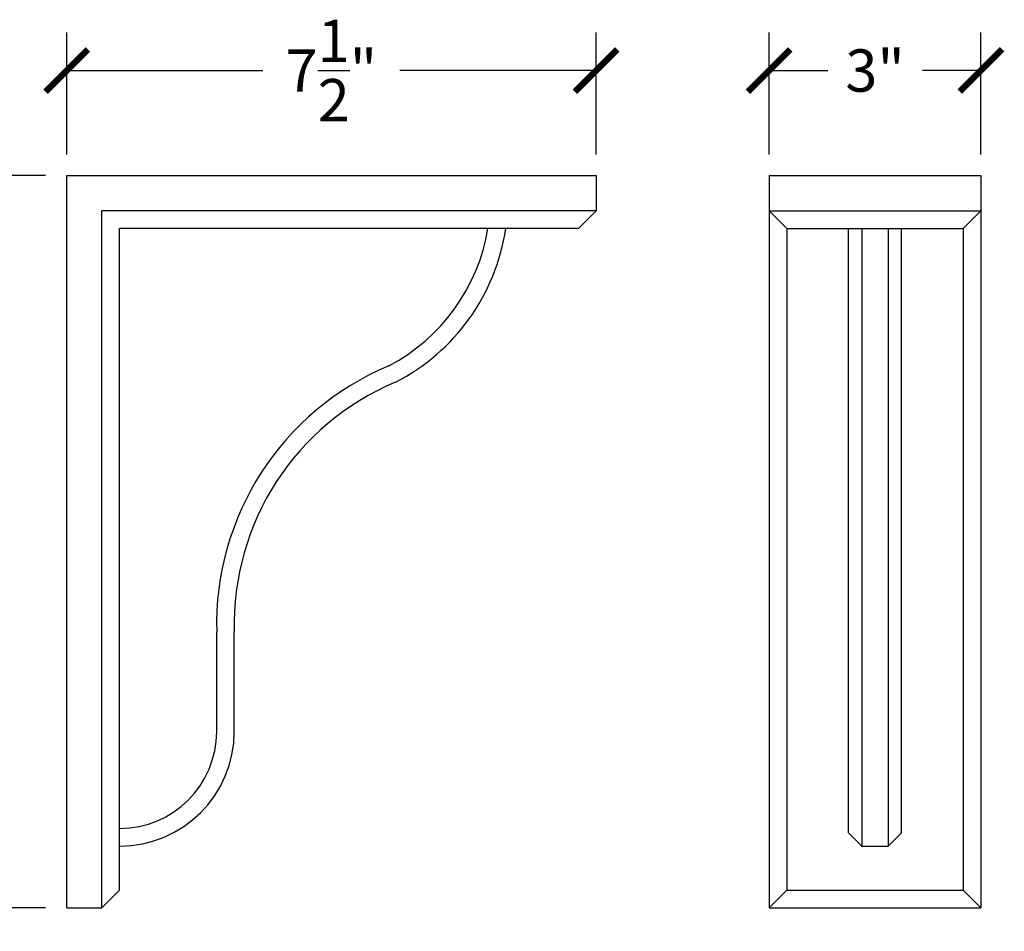
# Model space of a CAD drawing. Units: inches. Extents: x 0 to 34.3, y -0.8 to 22.1.
# Drawn here: x 20.3 to 34.3, y 9.2 to 22.1 of the extents above; entities that cross this region are included whole.
import ezdxf

# ---------------------------------------------------------------- set-up
doc = ezdxf.new("R2010")
doc.units = ezdxf.units.IN
doc.header["$MEASUREMENT"] = 0
doc.dimstyles.new('OWP Standard', dxfattribs={"dimscale": 3, "dimtxt": 0.2, "dimasz": 0.2, "dimexe": 0.18, "dimexo": 0.1, "dimgap": 0.09, "dimtad": 0, "dimtih": 1, "dimtoh": 1, "dimdec": 4, "dimzin": 0, "dimdsep": 46, "dimlunit": 5, "dimtxsty": 'Standard', "dimblk": 'ARCHTICK', "dimcen": 0.09, "dimadec": 0, "dimazin": 0, "dimtfac": 1, "dimtdec": 4, "dimtofl": 0, "dimtmove": 0, "dimatfit": 3, "dimfxl": 0.18, "dimtolj": 1, "dimtzin": 0, "dimarcsym": 0})

# ---------------------------------------------------------------- blocks, each defined once
blk = doc.blocks.new('_ArchTick')
at = {"color": 0, "const_width": 0.15}
blk.add_lwpolyline([(-0.5, -0.5), (0.5, 0.5)], dxfattribs=at)
blk = doc.blocks.new('*D11')
at = {"color": 0, "lineweight": -2, "transparency": 16777216}
for p, q in [((20.7, 19.875), (18.728, 19.875)), ((19.268, 19.875), (19.268, 15.658)), ((19.268, 9.5), (19.268, 13.718)), ((20.7, 9.5), (18.728, 9.5))]:
    blk.add_line(p, q, dxfattribs=at)
at = {"layer": 'Defpoints', "color": 0, "transparency": 16777216}
for p in [(21, 19.875), (19.268, 9.5), (21, 9.5)]:
    blk.add_point(p, dxfattribs=at)
at = {"color": 0, "lineweight": -2, "transparency": 16777216, "xscale": 0.6000000000000001, "yscale": 0.6000000000000001, "zscale": 0.6000000000000001}
for p, rotation in [((19.268, 19.875), 90), ((19.268, 9.5), 270)]:
    blk.add_blockref('_ArchTick', p, dxfattribs=dict(at, rotation=rotation))
at = {"color": 0, "transparency": 16777216, "insert": (19.268, 14.688), "char_height": 0.6, "attachment_point": 5}
blk.add_mtext('\\A1;10{\\H1.000000x;\\S3/8;}"', dxfattribs=at)
blk = doc.blocks.new('*D12')
at = {"color": 0, "lineweight": -2, "transparency": 16777216}
for p, q in [((30.953, 20.175), (30.953, 21.903)), ((33.953, 20.175), (33.953, 21.903)), ((30.953, 21.363), (31.783, 21.363)), ((33.953, 21.363), (33.123, 21.363))]:
    blk.add_line(p, q, dxfattribs=at)
at = {"layer": 'Defpoints', "color": 0, "transparency": 16777216}
for p in [(33.953, 21.363), (30.953, 19.875), (33.953, 19.875)]:
    blk.add_point(p, dxfattribs=at)
at = {"color": 0, "lineweight": -2, "transparency": 16777216, "xscale": 0.6000000000000001, "yscale": 0.6000000000000001, "zscale": 0.6000000000000001, "rotation": 180}
blk.add_blockref('_ArchTick', (30.953, 21.363), dxfattribs=at)
at = {"color": 0, "lineweight": -2, "transparency": 16777216, "xscale": 0.6000000000000001, "yscale": 0.6000000000000001, "zscale": 0.6000000000000001}
blk.add_blockref('_ArchTick', (33.953, 21.363), dxfattribs=at)
at = {"color": 0, "transparency": 16777216, "insert": (32.453, 21.363), "char_height": 0.6, "attachment_point": 5}
blk.add_mtext('\\A1;3"', dxfattribs=at)
blk = doc.blocks.new('*D13')
at = {"color": 0, "lineweight": -2, "transparency": 16777216}
for p, q in [((21, 20.175), (21, 21.903)), ((28.5, 20.175), (28.5, 21.903)), ((21, 21.363), (23.78, 21.363)), ((28.5, 21.363), (25.72, 21.363))]:
    blk.add_line(p, q, dxfattribs=at)
at = {"layer": 'Defpoints', "color": 0, "transparency": 16777216}
for p in [(28.5, 21.363), (21, 19.875), (28.5, 19.875)]:
    blk.add_point(p, dxfattribs=at)
at = {"color": 0, "lineweight": -2, "transparency": 16777216, "xscale": 0.6000000000000001, "yscale": 0.6000000000000001, "zscale": 0.6000000000000001, "rotation": 180}
blk.add_blockref('_ArchTick', (21, 21.363), dxfattribs=at)
at = {"color": 0, "lineweight": -2, "transparency": 16777216, "xscale": 0.6000000000000001, "yscale": 0.6000000000000001, "zscale": 0.6000000000000001}
blk.add_blockref('_ArchTick', (28.5, 21.363), dxfattribs=at)
at = {"color": 0, "transparency": 16777216, "insert": (24.75, 21.363), "char_height": 0.6, "attachment_point": 5}
blk.add_mtext('\\A1;7{\\H1.000000x;\\S1/2;}"', dxfattribs=at)

msp = doc.modelspace()

# ---------------------------------------------------------------- linework, layer by layer
for p, q in [((21, 9.5), (21, 19.875)), ((21, 19.875), (28.5, 19.875)), ((28.5, 19.875), (28.5, 19.375)), ((30.95254, 19.875), (30.95254, 19.375)), ((30.95254, 19.875), (33.95254, 19.875)), ((33.95254, 19.875), (33.95254, 19.375)), ((30.95254, 19.5), (30.95254, 9.5)), ((33.95254, 19.5), (33.95254, 9.5)), ((28.5, 19.375), (21.5, 19.375)), ((21.5, 9.5), (21.5, 19.375)), ((28.5, 19.375), (28.25, 19.125)), ((30.95254, 19.375), (31.20254, 19.125)), ((30.95254, 19.375), (33.95254, 19.375)), ((33.95254, 19.375), (33.70254, 19.125)), ((28.25, 19.125), (21.75, 19.125)), ((21.75, 9.75), (21.75, 19.125)), ((31.20254, 19.125), (33.70254, 19.125)), ((31.20254, 19.125), (31.20254, 9.75)), ((32.07754, 10.5625), (32.07754, 19.125)), ((32.26504, 19.125), (32.26504, 10.375)), ((32.64004, 19.125), (32.64004, 10.375)), ((32.82754, 10.5625), (32.82754, 19.125)), ((33.70254, 19.125), (33.70254, 9.75)), ((23.125, 12), (23.12509, 13.40788)), ((23.375, 12), (23.375, 13.41468)), ((32.26504, 10.375), (32.07754, 10.5625)), ((32.64004, 10.375), (32.82754, 10.5625)), ((32.26504, 10.375), (32.64004, 10.375)), ((21.5, 9.5), (21.75, 9.75)), ((30.95254, 9.5), (31.20254, 9.75)), ((31.20254, 9.75), (33.70254, 9.75)), ((33.70254, 9.75), (33.95254, 9.5)), ((21, 9.5), (21.5, 9.5)), ((30.95254, 9.5), (33.95254, 9.5))]:
    msp.add_line(p, q)
for centre, radius, start, end in [((24.31874, 19.55676), 2.68356, 297.604392, 350.741431), ((24.32217, 19.55547), 2.93001, 297.137985, 351.551692), ((27.09376, 13.51585), 3.97014, 112.691505, 181.558334), ((27.09376, 13.51585), 3.72014, 112.691505, 181.558334), ((21.75, 12), 1.625, 270, 0), ((21.75, 12), 1.375, 270, 0)]:
    msp.add_arc(centre, radius, start, end)

# ---------------------------------------------------------------- dimensions: what is measured, and where the dimension line sits
for base, p1, p2, picture, middle in [((28.5, 21.36348), (21, 19.875), (28.5, 19.875), '*D13', (24.75, 21.36348)), ((33.95254, 21.36348), (30.95254, 19.875), (33.95254, 19.875), '*D12', (32.45254, 21.36348))]:
    dim = msp.add_linear_dim(base=base, p1=p1, p2=p2, dimstyle='OWP Standard', override={"dimpost": '"'})
    dim.commit()
    dim.dimension.update_dxf_attribs({"geometry": picture, "text_midpoint": middle})
dim = msp.add_linear_dim(base=(19.26835, 9.5), p1=(21, 19.875), p2=(21, 9.5), angle=90, dimstyle='OWP Standard', override={"dimpost": '"'})
dim.commit()
dim.dimension.update_dxf_attribs({"geometry": '*D11', "text_midpoint": (19.26835, 14.6875)})

doc.saveas('drawing.dxf')
